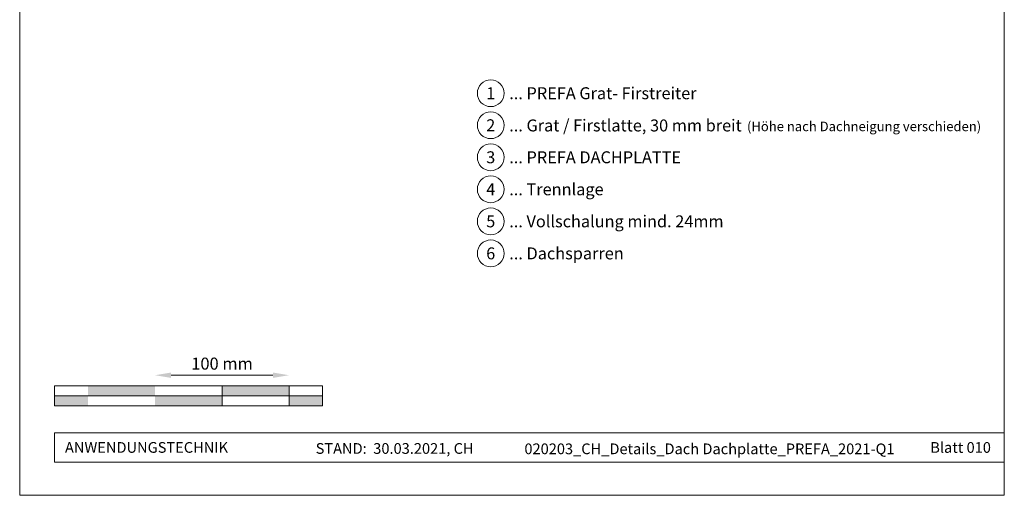
# Model space of a CAD drawing. Units: millimetres. Extents: x -19674 to 48855, y -21845 to -17013.
# Drawn here: x 13960 to 14695, y -21845 to -21490 of the extents above; entities that cross this region are included whole.
import ezdxf
from ezdxf.enums import TextEntityAlignment as Align

# ---------------------------------------------------------------- set-up
doc = ezdxf.new("R2010")
doc.units = ezdxf.units.MM
doc.layers.get('Defpoints').update_dxf_attribs({"lineweight": 5})
for name, color, linetype, lineweight, true_color in [('07_Mauerwerk', 7, 'Continuous', 15, 0x8296a0), ('10_Blattrahmen', 7, 'Continuous', 20, 0x000000), ('99_Text_3_DE', 7, 'Continuous', 5, 0x505f69)]:
    doc.layers.add(name, color=color, linetype=linetype, lineweight=lineweight, true_color=true_color)
doc.layers.add('99_Text_2_DE', color=7, linetype='Continuous')
doc.styles.add('Arial', font='arial.ttf')
doc.styles.add('PREFA_Standard', font='arial.ttf', dxfattribs={"height": 20})
doc.styles.add('Romans', font='romans.shx', dxfattribs={"width": 0.8})
doc.dimstyles.new('Maschinenbau$0', dxfattribs={"dimscale": 5, "dimtxt": 1, "dimasz": 1, "dimexe": 0.5, "dimexo": 0, "dimgap": 0.25, "dimtad": 1, "dimtxsty": 'Romans', "dimcen": 1, "dimazin": 2, "dimtp": 0.01, "dimtm": 0.01, "dimtfac": 1, "dimtix": 1, "dimtmove": 2, "dimatfit": 3, "dimfxl": 1, "dimarcsym": 0})

# ---------------------------------------------------------------- blocks, each defined once
blk = doc.blocks.new('*D29')
at = {"layer": '07_Mauerwerk', "color": 0, "transparency": 16777216}
blk.add_line((14073.45, -21755.66), (14149.45, -21755.66), dxfattribs=at)
for points in [[(14073.45, -21753.66), (14073.45, -21757.66), (14061.45, -21755.66)], [(14149.45, -21753.66), (14149.45, -21757.66), (14161.45, -21755.66)]]:
    blk.add_solid(points, dxfattribs=at)
at = {"layer": 'Defpoints', "color": 0, "transparency": 16777216}
for p in [(14161.45, -21755.66), (14061.45, -21763.59), (14161.45, -21763.59)]:
    blk.add_point(p, dxfattribs=at)
at = {"layer": '07_Mauerwerk', "color": 0, "transparency": 16777216, "insert": (14111.45, -21748.16), "char_height": 9, "attachment_point": 5, "style": 'Romans'}
blk.add_mtext('100 mm', dxfattribs=at)

msp = doc.modelspace()

# ---------------------------------------------------------------- hatches: boundary and pattern name
at = {"layer": '07_Mauerwerk'}
h = msp.add_hatch(color=256, dxfattribs=at)
h.paths.add_polyline_path([(14011.452, -21771.086), (13986.452, -21771.086), (13986.452, -21778.586), (14011.452, -21778.586)])
h.paths.add_polyline_path([(14061.452, -21763.586), (14011.452, -21763.586), (14011.452, -21771.086), (14061.452, -21771.086)])
h.paths.add_polyline_path([(14111.452, -21771.086), (14061.452, -21771.086), (14061.452, -21778.586), (14111.452, -21778.586)])
h.paths.add_polyline_path([(14161.452, -21763.586), (14111.452, -21763.586), (14111.452, -21771.086), (14161.452, -21771.086)])
h.paths.add_polyline_path([(14186.452, -21771.086), (14161.452, -21771.086), (14161.452, -21778.586), (14186.452, -21778.586)])

# ---------------------------------------------------------------- linework, layer by layer
for p, q in [((14186.452, -21763.586), (13986.452, -21763.586)), ((13986.452, -21778.586), (13986.452, -21763.586)), ((14111.452, -21778.586), (14111.452, -21763.586)), ((14161.452, -21778.586), (14161.452, -21763.586)), ((14186.452, -21778.586), (14186.452, -21763.586)), ((13986.452, -21771.086), (14186.452, -21771.086)), ((14186.452, -21778.586), (13986.452, -21778.586))]:
    msp.add_line(p, q, dxfattribs=at)
at = {"layer": '10_Blattrahmen'}
for p, q in [((14695.389, -21798.586), (13986.452, -21798.586)), ((13986.452, -21798.586), (13986.452, -21820.592)), ((13986.452, -21820.592), (14695.389, -21820.592))]:
    msp.add_line(p, q, dxfattribs=at)
msp.add_lwpolyline([(13960.389, -21845.343), (14695.389, -21845.343), (14695.389, -20805.845), (13960.389, -20805.845)], close=True, dxfattribs=at)
at = {"layer": '99_Text_3_DE'}
for centre in [(14312.023, -21545.069), (14312.023, -21568.988), (14312.023, -21592.907), (14312.023, -21616.826), (14312.023, -21640.745), (14312.023, -21664.664)]:
    msp.add_circle(centre, 9.996, dxfattribs=at)

# ---------------------------------------------------------------- texts
at = {"layer": '99_Text_2_DE', "char_height": 8, "style": 'Arial'}
for s, width, insert, attachment_point in [('ANWENDUNGSTECHNIK', 133.14851, (13994.202, -21809.589), 4), ('STAND:  30.03.2021, CH', 278.88639, (14240.283, -21810.359), 5), ('020203_CH_Details_Dach Dachplatte_PREFA_2021-Q1', 289.96853, (14475.301, -21810.628), 5), ('Blatt 010', 231.06872, (14685.389, -21809.606), 6)]:
    msp.add_mtext_dynamic_manual_height_columns(s, width=width, gutter_width=12.5, heights=[0], dxfattribs=dict(at, insert=insert, attachment_point=attachment_point))
at = {"layer": '99_Text_3_DE', "style": 'PREFA_Standard'}
for s, p in [('1', (14312.023, -21545.069)), ('2', (14312.023, -21568.988)), ('3', (14312.023, -21592.907)), ('4', (14312.023, -21616.826)), ('5', (14312.023, -21640.745)), ('6', (14312.023, -21664.664))]:
    msp.add_text(s, height=8.925, dxfattribs=at).set_placement(p, align=Align.MIDDLE_CENTER)
for s, height, p in [('... PREFA Grat- Firstreiter', 8.925, (14325.84, -21545.069)), ('... Grat / Firstlatte, 30 mm breit', 8.925, (14325.84, -21569.124)), ('(Höhe nach Dachneigung verschieden)', 7.14, (14503.292, -21569.842)), ('... PREFA DACHPLATTE ', 8.925, (14325.84, -21592.907)), ('... Trennlage', 8.925, (14325.84, -21616.826)), ('... Vollschalung mind. 24mm ', 8.925, (14325.84, -21640.745)), ('... Dachsparren', 8.925, (14325.84, -21664.664))]:
    msp.add_text(s, height=height, dxfattribs=at).set_placement(p, align=Align.MIDDLE_LEFT)

# ---------------------------------------------------------------- dimensions: what is measured, and where the dimension line sits
at = {"layer": '07_Mauerwerk'}
dim = msp.add_linear_dim(base=(14161.452, -21755.66), p1=(14061.452, -21763.586), p2=(14161.452, -21763.586), dimstyle='Maschinenbau$0', override={"dimscale": 3, "dimtxt": 3, "dimasz": 4, "dimgap": 1, "dimpost": ' mm', "dimse1": 1, "dimse2": 1, "dimlwd": 65535}, dxfattribs=at)
dim.commit()
dim.dimension.update_dxf_attribs({"geometry": '*D29', "text_midpoint": (14111.452, -21748.16)})

doc.saveas('drawing.dxf')
